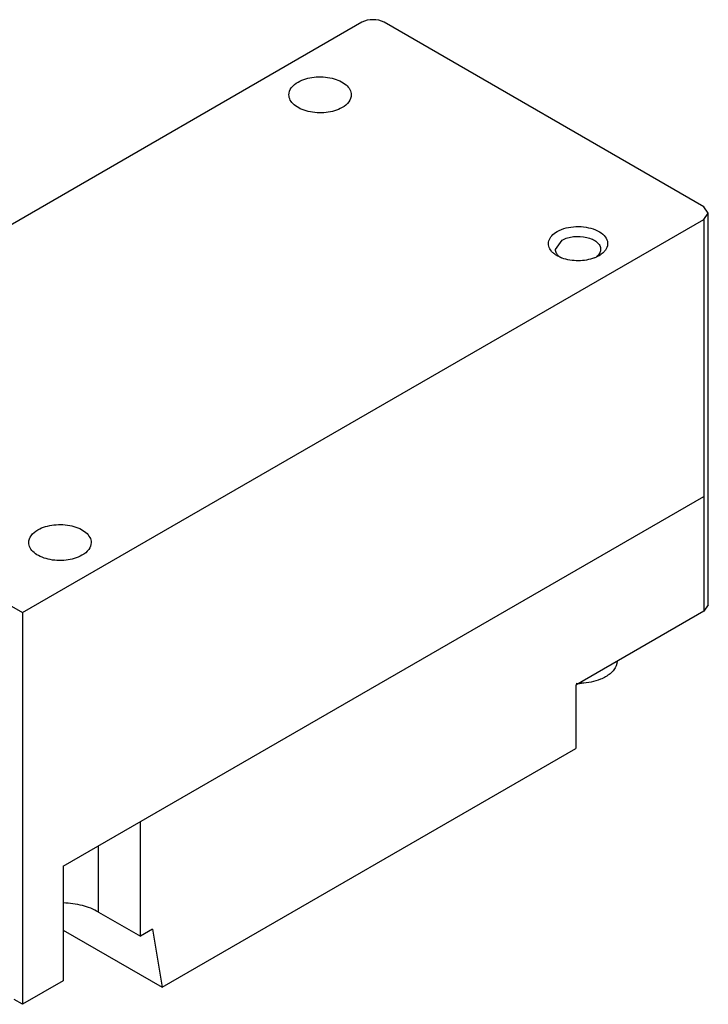
# Model space of a CAD drawing. Units: millimetres. Extents: x 45 to 348, y 178 to 370.
# Drawn here: x 292 to 348, y 290 to 370 of the extents above; entities that cross this region are included whole.
import ezdxf

# ---------------------------------------------------------------- set-up
doc = ezdxf.new("R2010")
doc.units = ezdxf.units.MM
doc.header["$LTSCALE"] = 35.642137
doc.layers.get('0').update_dxf_attribs({"linetype": 'CONTINUOUS'})

msp = doc.modelspace()

# ---------------------------------------------------------------- linework, layer by layer
at = {"color": 7}
for p, q in [((319.556, 369.623), (264.059, 337.581)), ((347.395, 354.587), (321.353, 369.623)), ((347.767, 354.069), (347.395, 354.587)), ((347.395, 353.55), (347.767, 354.069)), ((347.767, 322.131), (347.767, 354.069)), ((291.898, 321.509), (347.395, 353.55)), ((347.395, 353.55), (347.395, 321.612)), ((335.318, 351.113), (335.857, 351.864)), ((264.059, 337.581), (291.898, 321.509)), ((295.22, 300.822), (347.395, 330.966)), ((347.767, 322.131), (347.395, 321.612)), ((291.898, 321.509), (291.898, 289.571)), ((347.395, 321.612), (336.978, 315.598)), ((336.978, 315.598), (336.978, 310.413)), ((303.286, 290.961), (336.978, 310.413)), ((301.506, 295.118), (301.506, 304.451)), ((298.094, 297.089), (298.094, 302.485)), ((295.22, 300.822), (295.22, 291.489)), ((298.094, 297.089), (301.506, 295.118)), ((295.22, 295.618), (303.286, 290.961)), ((302.494, 295.689), (301.506, 295.118)), ((302.494, 295.689), (303.286, 290.961)), ((295.22, 291.489), (291.898, 289.571)), ((291.898, 289.571), (291.233, 289.954))]:
    msp.add_line(p, q, dxfattribs=at)
for centre, radius, start, end in [((336.88, 353.178), 2.954, 248.5698, 249.60357), ((337.463, 353.107), 2.877, 290.99165, 293.82095), ((337.159, 321.247), 5.512, 268.39358, 271.17542), ((337.16, 321.189), 5.454, 271.17507, 272.8439)]:
    msp.add_arc(centre, radius, start, end, dxfattribs=at)
for points, knots in [([(321.353, 369.623), (321.086, 369.777), (320.454, 369.898), (319.823, 369.777), (319.556, 369.623)], [0, 0, 0, 0, 0.500001, 1, 1, 1, 1]), ([(313.604, 363.712), (313.604, 363.91), (313.777, 364.352), (314.138, 364.628), (314.348, 364.749)], [0, 0, 0, 0, 0.449168, 1, 1, 1, 1]), ([(314.348, 364.749), (314.741, 364.976), (315.68, 365.23), (316.868, 365.17), (317.74, 364.88), (318.25, 364.569), (318.596, 364.176), (318.684, 363.859), (318.684, 363.712)], [0, 0, 0, 0, 0.269904, 0.561309, 0.695452, 0.813138, 0.912855, 1, 1, 1, 1]), ([(317.94, 362.675), (317.547, 362.449), (316.608, 362.194), (315.42, 362.255), (314.548, 362.545), (314.038, 362.856), (313.692, 363.249), (313.604, 363.566), (313.604, 363.712)], [0, 0, 0, 0, 0.269904, 0.561309, 0.695452, 0.813138, 0.912855, 1, 1, 1, 1]), ([(318.684, 363.712), (318.684, 363.515), (318.511, 363.073), (318.15, 362.797), (317.94, 362.675)], [0, 0, 0, 0, 0.449168, 1, 1, 1, 1]), ([(334.986, 350.974), (334.886, 351.092), (334.731, 351.362), (334.743, 351.839), (335.011, 352.264), (335.291, 352.472), (335.452, 352.565)], [0, 0, 0, 0, 0.241456, 0.46468, 0.709344, 1, 1, 1, 1]), ([(335.452, 352.565), (335.906, 352.828), (336.734, 353.011), (337.806, 352.951), (338.563, 352.747), (339.162, 352.406), (339.548, 351.941), (339.605, 351.38), (339.417, 351.069), (339.298, 350.937)], [0, 0, 0, 0, 0.286753, 0.441156, 0.585761, 0.710711, 0.813193, 0.902882, 1, 1, 1, 1]), ([(335.857, 351.864), (336.141, 352.028), (336.822, 352.212), (337.682, 352.169), (338.314, 351.958), (338.684, 351.733), (338.934, 351.448), (338.998, 351.219), (338.998, 351.113)], [0, 0, 0, 0, 0.269912, 0.561328, 0.695469, 0.813137, 0.91285, 1, 1, 1, 1]), ([(335.452, 350.595), (335.428, 350.609), (335.336, 350.664), (335.249, 350.726), (335.187, 350.776)], [0, 0, 0, 0, 0.258653, 1, 1, 1, 1]), ([(335.482, 350.674), (335.455, 350.708), (335.366, 350.837), (335.318, 350.997), (335.318, 351.113)], [0, 0, 0, 0, 0.268465, 1, 1, 1, 1]), ([(338.998, 351.113), (338.998, 351.075), (338.984, 350.917), (338.908, 350.769), (338.834, 350.674)], [0, 0, 0, 0, 0.23912, 1, 1, 1, 1]), ([(339.298, 350.937), (339.269, 350.905), (339.139, 350.774), (338.986, 350.666), (338.864, 350.595)], [0, 0, 0, 0, 0.235026, 1, 1, 1, 1]), ([(335.801, 350.428), (335.77, 350.44), (335.651, 350.49), (335.535, 350.547), (335.452, 350.595)], [0, 0, 0, 0, 0.257897, 1, 1, 1, 1]), ([(335.771, 350.415), (335.742, 350.434), (335.636, 350.509), (335.54, 350.599), (335.482, 350.674)], [0, 0, 0, 0, 0.266047, 1, 1, 1, 1]), ([(338.494, 350.42), (338.077, 350.26), (337.174, 350.118), (336.27, 350.253), (335.851, 350.409)], [0, 0, 0, 0, 0.499394, 1, 1, 1, 1]), ([(338.834, 350.674), (338.821, 350.657), (338.763, 350.589), (338.697, 350.528), (338.643, 350.485)], [0, 0, 0, 0, 0.239366, 1, 1, 1, 1]), ([(293.155, 328.249), (293.548, 328.476), (294.487, 328.73), (295.675, 328.67), (296.547, 328.38), (297.057, 328.069), (297.402, 327.676), (297.491, 327.359), (297.491, 327.212)], [0, 0, 0, 0, 0.269904, 0.561309, 0.695452, 0.813138, 0.912855, 1, 1, 1, 1]), ([(292.411, 327.212), (292.411, 327.41), (292.584, 327.852), (292.945, 328.128), (293.155, 328.249)], [0, 0, 0, 0, 0.449168, 1, 1, 1, 1]), ([(296.747, 326.175), (296.354, 325.948), (295.415, 325.694), (294.227, 325.754), (293.355, 326.045), (292.845, 326.356), (292.499, 326.749), (292.411, 327.066), (292.411, 327.212)], [0, 0, 0, 0, 0.269904, 0.561309, 0.695452, 0.813138, 0.912855, 1, 1, 1, 1]), ([(297.491, 327.212), (297.491, 327.014), (297.318, 326.573), (296.957, 326.297), (296.747, 326.175)], [0, 0, 0, 0, 0.449168, 1, 1, 1, 1]), ([(340.332, 317.533), (340.324, 317.291), (340.101, 316.757), (339.66, 316.42), (339.403, 316.272)], [0, 0, 0, 0, 0.449801, 1, 1, 1, 1]), ([(339.403, 316.272), (339.267, 316.193), (338.647, 315.898), (337.957, 315.768), (337.431, 315.742)], [0, 0, 0, 0, 0.229557, 1, 1, 1, 1]), ([(298.094, 297.089), (297.685, 297.325), (296.742, 297.681), (295.749, 297.816), (295.227, 297.835)], [0, 0, 0, 0, 0.474693, 1, 1, 1, 1])]:
    msp.add_open_spline(points, degree=3, knots=knots, dxfattribs=at)
for points in [[(335.187, 350.776), (335.114, 350.836), (335.046, 350.902), (334.986, 350.974)], [(338.864, 350.595), (338.787, 350.551), (338.707, 350.511), (338.625, 350.475)]]:
    msp.add_open_spline(points, degree=3, dxfattribs=at)

doc.saveas('drawing.dxf')
